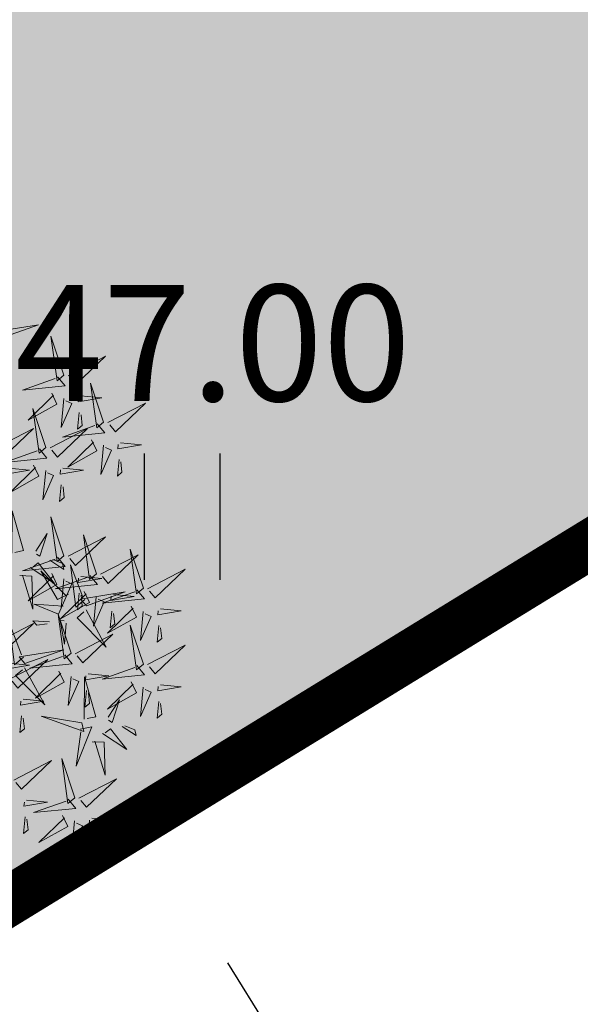
# Model space of a CAD drawing. Units: metres. Extents: x 547397 to 548192, y 6582028 to 6582741.
# Drawn here: x 547652 to 547656, y 6582405 to 6582410 of the extents above; entities that cross this region are included whole.
import ezdxf
from ezdxf.enums import TextEntityAlignment as Align

# ---------------------------------------------------------------- set-up
doc = ezdxf.new("R2010")
doc.units = ezdxf.units.M
doc.header["$LTSCALE"] = 0.5
for name, color, linetype in [('+PUUD', 86, 'Continuous'), ('HALJASTUS', 3, 'Continuous'), ('korgus', 32, 'Continuous'), ('OPT-mõõdud', 7, 'Continuous'), ('OPT-plan.piir', 7, 'Continuous'), ('Planeeritav haljastus', 7, 'Continuous')]:
    doc.layers.add(name, color=color, linetype=linetype)
doc.layers.add('OPT-halj-muru', color=61, linetype='Continuous', lineweight=25)
doc.styles.add('italic', font='italic.shx')
doc.styles.get("Standard").update_dxf_attribs({"font": 'arial.ttf'})
doc.styles.add('SWISL', font='swissl.ttf', dxfattribs={"width": 0.99})
doc.dimstyles.new('ISO-25', dxfattribs={"dimtxt": 2.5, "dimasz": 2.5, "dimexe": 1.25, "dimexo": 0.625, "dimtad": 1, "dimtxsty": 'Standard', "dimcen": 2.5, "dimadec": 0, "dimazin": 0, "dimtfac": 1, "dimtmove": 0, "dimatfit": 3, "dimfxl": 1, "dimarcsym": 0})

# ---------------------------------------------------------------- blocks, each defined once
blk = doc.blocks.new('HEIN')
at = {"color": 0, "linetype": 'Continuous'}
for p, q in [((-0.455, 0.761), (-0.455, -0.761)), ((0.455, 0.761), (0.455, -0.761))]:
    blk.add_line(p, q, dxfattribs=at)
blk = doc.blocks.new('*D41')
at = {"layer": 'Defpoints', "color": 0, "transparency": 16777216}
for p in [(547654.6688, 6582401.9884), (547656.3653, 6582400.0409), (547656.1459, 6582399.9044)]:
    blk.add_point(p, dxfattribs=at)
at = {"layer": 'OPT-mõõdud', "color": 0, "lineweight": -2, "transparency": 16777216}
for p, q in [((547654.2261, 6582403.4796), (547653.4337, 6582404.7532)), ((547655.1995, 6582402.3185), (547656.0798, 6582402.8662)), ((547655.0184, 6582402.2059), (547656.3653, 6582400.0409)), ((547656.6766, 6582400.2346), (547657.4267, 6582400.7012)), ((547657.1577, 6582398.7673), (547657.95, 6582397.4936))]:
    blk.add_line(p, q, dxfattribs=at)
at = {"layer": 'OPT-mõõdud', "color": 0, "transparency": 16777216}
for points in [[(547654.4384, 6582403.6116), (547654.0138, 6582403.3475), (547655.0184, 6582402.2059)], [(547657.3699, 6582398.8993), (547656.9454, 6582398.6352), (547656.3653, 6582400.0409)]]:
    blk.add_solid(points, dxfattribs=at)
at = {"layer": 'OPT-mõõdud', "color": 0, "transparency": 16777216, "insert": (547657.2359, 6582402.084), "char_height": 2, "attachment_point": 5, "rotation": 301.8865, "style": 'SWISL'}
blk.add_mtext('2,5', dxfattribs=at)
blk = doc.blocks.new('dsfsdf')
at = {"layer": '+PUUD', "lineweight": 13}
for points in [[(545105.7018, 6584746.6547), (545105.8483, 6584746.7071), (545105.6799, 6584746.6801), (545105.7018, 6584746.6547)], [(545105.9446, 6584746.5163), (545105.8952, 6584746.6639), (545105.9187, 6584746.495), (545105.9446, 6584746.5163)], [(545105.9603, 6584746.5148), (545106.1022, 6584746.5883), (545105.9887, 6584746.4803), (545105.9674, 6584746.5062)], [(545105.9202, 6584746.5107), (545105.9487, 6584746.4762), (545105.7884, 6584746.46), (545105.9116, 6584746.5036)], [(545106.0947, 6584746.339), (545106.0454, 6584746.4866), (545106.0689, 6584746.3177), (545106.0947, 6584746.339)], [(545105.8985, 6584746.4493), (545105.9183, 6584746.4078), (545105.8094, 6584746.3469), (545105.9056, 6584746.4407)], [(545106.0085, 6584746.4387), (545106.0872, 6584746.4311), (545105.9984, 6584746.4159), (545105.9999, 6584746.4316)], [(545105.9442, 6584746.4291), (545105.9336, 6584746.319), (545105.9741, 6584746.4103), (545105.9513, 6584746.4204)], [(545106.1105, 6584746.3375), (545106.2524, 6584746.4111), (545106.1389, 6584746.303), (545106.1176, 6584746.3289)], [(545105.8763, 6584746.2436), (545105.8269, 6584746.3912), (545105.8505, 6584746.2223), (545105.8763, 6584746.2436)], [(545106.0025, 6584746.3758), (545105.9965, 6584746.3129), (545106.0138, 6584746.3271), (545106.0096, 6584746.3672)], [(545106.0704, 6584746.3335), (545106.0988, 6584746.299), (545105.9386, 6584746.2827), (545106.0618, 6584746.3264)], [(545105.6872, 6584746.2421), (545105.8291, 6584746.3156), (545105.7157, 6584746.2076), (545105.6943, 6584746.2334)], [(545105.892, 6584746.2421), (545106.0339, 6584746.3156), (545105.9205, 6584746.2076), (545105.8991, 6584746.2334)], [(545106.0487, 6584746.2721), (545106.0685, 6584746.2305), (545105.9595, 6584746.1696), (545106.0558, 6584746.2635)], [(545106.0943, 6584746.2518), (545106.0838, 6584746.1417), (545106.1243, 6584746.233), (545106.1014, 6584746.2432)], [(545106.1587, 6584746.2614), (545106.2373, 6584746.2538), (545106.1486, 6584746.2386), (545106.1501, 6584746.2543)], [(545105.852, 6584746.238), (545105.8804, 6584746.2035), (545105.7202, 6584746.1873), (545105.8433, 6584746.2309)], [(545105.8302, 6584746.1766), (545105.85, 6584746.135), (545105.7411, 6584746.0742), (545105.8373, 6584746.168)], [(545106.1527, 6584746.1985), (545106.1467, 6584746.1356), (545106.1639, 6584746.1498), (545106.1598, 6584746.1899)], [(545105.7355, 6584746.166), (545105.8141, 6584746.1584), (545105.7254, 6584746.1432), (545105.7269, 6584746.1589)], [(545105.8759, 6584746.1563), (545105.8654, 6584746.0463), (545105.9058, 6584746.1376), (545105.883, 6584746.1477)], [(545105.9403, 6584746.166), (545106.0189, 6584746.1584), (545105.9302, 6584746.1432), (545105.9317, 6584746.1589)], [(545105.9343, 6584746.1031), (545105.9283, 6584746.0402), (545105.9455, 6584746.0544), (545105.9414, 6584746.0945)], [(545105.7484, 6584745.8448), (545105.7491, 6584746.0046), (545105.7922, 6584745.854), (545105.7593, 6584745.8471)], [(545105.9446, 6584745.8345), (545105.8952, 6584745.9821), (545105.9187, 6584745.8132), (545105.9446, 6584745.8345)], [(545105.8382, 6584745.8522), (545105.8814, 6584745.9184), (545105.8537, 6584745.8327), (545105.8405, 6584745.8413)], [(545105.9603, 6584745.833), (545106.1022, 6584745.9065), (545105.9887, 6584745.7985), (545105.9674, 6584745.8244)], [(545106.0674, 6584745.7663), (545106.0181, 6584745.9139), (545106.0416, 6584745.745), (545106.0674, 6584745.7663)], [(545106.2449, 6584745.7118), (545106.1955, 6584745.8594), (545106.2191, 6584745.6905), (545106.2449, 6584745.7118)], [(545105.9202, 6584745.8289), (545105.9487, 6584745.7944), (545105.7884, 6584745.7782), (545105.9116, 6584745.8218)], [(545105.8169, 6584745.7907), (545105.9095, 6584745.7304), (545105.8474, 6584745.8085), (545105.8278, 6584745.793)], [(545105.8911, 6584745.8177), (545105.9441, 6584745.7832), (545105.9395, 6584745.8051), (545105.9021, 6584745.82)], [(545106.0831, 6584745.7648), (545106.2251, 6584745.8384), (545106.1116, 6584745.7303), (545106.0903, 6584745.7562)], [(545105.8985, 6584745.7676), (545105.9183, 6584745.726), (545105.8094, 6584745.6651), (545105.9056, 6584745.7589)], [(545105.9615, 6584745.6903), (545105.9204, 6584745.6697), (545105.8573, 6584745.7774), (545105.9531, 6584745.6831)], [(545106.0233, 6584745.6699), (545105.9894, 6584745.6407), (545105.9699, 6584745.8006), (545106.0161, 6584745.6783)], [(545106.2606, 6584745.7103), (545106.4025, 6584745.7838), (545106.2891, 6584745.6758), (545106.2677, 6584745.7016)], [(545105.7777, 6584745.7597), (545105.8238, 6584745.7579), (545105.8272, 6584745.6332), (545105.7887, 6584745.762)], [(545106.0431, 6584745.7608), (545106.0715, 6584745.7263), (545105.9113, 6584745.71), (545106.0345, 6584745.7537)], [(545105.9442, 6584745.7473), (545105.9336, 6584745.6372), (545105.9741, 6584745.7285), (545105.9513, 6584745.7386)], [(545106.0085, 6584745.7569), (545106.0872, 6584745.7493), (545105.9984, 6584745.7341), (545105.9999, 6584745.7498)], [(545106.0214, 6584745.6994), (545106.0412, 6584745.6578), (545105.9322, 6584745.5969), (545106.0285, 6584745.6908)], [(545106.0025, 6584745.694), (545105.9965, 6584745.6311), (545106.0138, 6584745.6453), (545106.0096, 6584745.6854)], [(545106.0294, 6584745.6456), (545106.176, 6584745.698), (545106.0076, 6584745.671), (545106.0294, 6584745.6456)], [(545106.2206, 6584745.7062), (545106.249, 6584745.6717), (545106.0888, 6584745.6555), (545106.212, 6584745.6991)], [(545106.067, 6584745.6791), (545106.0565, 6584745.569), (545106.097, 6584745.6603), (545106.0741, 6584745.6705)], [(545106.1314, 6584745.6887), (545106.21, 6584745.6811), (545106.1213, 6584745.6659), (545106.1228, 6584745.6816)], [(545105.9422, 6584745.6443), (545105.8319, 6584745.6525), (545105.924, 6584745.614), (545105.9337, 6584745.637)], [(545106.0282, 6584745.6299), (545106.1047, 6584745.4895), (545105.9943, 6584745.6008), (545106.0197, 6584745.6226)], [(545106.1988, 6584745.6448), (545106.2187, 6584745.6032), (545106.1097, 6584745.5424), (545106.206, 6584745.6362)], [(545106.1254, 6584745.6258), (545106.1194, 6584745.5629), (545106.1366, 6584745.5771), (545106.1325, 6584745.6172)], [(545106.2445, 6584745.6245), (545106.234, 6584745.5145), (545106.2745, 6584745.6058), (545106.2516, 6584745.6159)], [(545106.3089, 6584745.6342), (545106.3875, 6584745.6266), (545106.2988, 6584745.6114), (545106.3003, 6584745.6271)], [(545105.7913, 6584745.4517), (545105.7573, 6584745.4226), (545105.7378, 6584745.5824), (545105.784, 6584745.4602)], [(545105.8901, 6584745.5848), (545105.8271, 6584745.5895), (545105.8417, 6584745.5726), (545105.8816, 6584745.5775)], [(545105.9719, 6584745.4663), (545105.9225, 6584745.614), (545105.946, 6584745.445), (545105.9719, 6584745.4663)], [(545105.9531, 6584745.5801), (545105.9471, 6584745.5013), (545105.9301, 6584745.5897), (545105.9459, 6584745.5886)], [(545105.6872, 6584745.5057), (545105.8291, 6584745.5793), (545105.7157, 6584745.4712), (545105.6943, 6584745.4971)], [(545106.2449, 6584745.4254), (545106.1955, 6584745.573), (545106.2191, 6584745.4041), (545106.2449, 6584745.4254)], [(545106.3029, 6584745.5713), (545106.2969, 6584745.5084), (545106.3141, 6584745.5226), (545106.31, 6584745.5627)], [(545105.9876, 6584745.4648), (545106.1295, 6584745.5384), (545106.016, 6584745.4303), (545105.9947, 6584745.4562)], [(545105.7973, 6584745.4275), (545105.9439, 6584745.4798), (545105.7755, 6584745.4529), (545105.7973, 6584745.4275)], [(545106.2606, 6584745.4239), (545106.4025, 6584745.4975), (545106.2891, 6584745.3894), (545106.2677, 6584745.4153)], [(545105.7418, 6584745.3694), (545105.8837, 6584745.4429), (545105.7703, 6584745.3349), (545105.7489, 6584745.3608)], [(545105.9475, 6584745.4608), (545105.976, 6584745.4263), (545105.8157, 6584745.41), (545105.9389, 6584745.4537)], [(545105.7355, 6584745.4296), (545105.8141, 6584745.422), (545105.7254, 6584745.4068), (545105.7269, 6584745.4225)], [(545105.7961, 6584745.4117), (545105.8726, 6584745.2713), (545105.7622, 6584745.3826), (545105.7876, 6584745.4044)], [(545105.9258, 6584745.3994), (545105.9456, 6584745.3578), (545105.8367, 6584745.2969), (545105.9329, 6584745.3908)], [(545106.2206, 6584745.4199), (545106.249, 6584745.3854), (545106.0888, 6584745.3691), (545106.212, 6584745.4128)], [(545105.9715, 6584745.3791), (545105.9609, 6584745.269), (545106.0014, 6584745.3603), (545105.9786, 6584745.3705)], [(545106.0215, 6584745.2175), (545106.0221, 6584745.3774), (545106.0652, 6584745.2267), (545106.0324, 6584745.2198)], [(545106.0358, 6584745.3887), (545106.1145, 6584745.3811), (545106.0257, 6584745.3659), (545106.0272, 6584745.3816)], [(545106.1988, 6584745.3585), (545106.2187, 6584745.3169), (545106.1097, 6584745.256), (545106.206, 6584745.3499)], [(545106.0298, 6584745.3258), (545106.0238, 6584745.2629), (545106.0411, 6584745.2771), (545106.037, 6584745.3172)], [(545106.2445, 6584745.3382), (545106.234, 6584745.2281), (545106.2745, 6584745.3194), (545106.2516, 6584745.3296)], [(545106.3089, 6584745.3478), (545106.3875, 6584745.3402), (545106.2988, 6584745.325), (545106.3003, 6584745.3407)], [(545105.7901, 6584745.2933), (545105.8687, 6584745.2857), (545105.78, 6584745.2705), (545105.7815, 6584745.2862)], [(545106.1113, 6584745.225), (545106.1545, 6584745.2911), (545106.1268, 6584745.2054), (545106.1135, 6584745.2141)], [(545106.3029, 6584745.2849), (545106.2969, 6584745.222), (545106.3141, 6584745.2362), (545106.31, 6584745.2763)], [(545105.7841, 6584745.2304), (545105.7781, 6584745.1675), (545105.7953, 6584745.1817), (545105.7912, 6584745.2218)], [(545106.0128, 6584745.2043), (545105.8591, 6584745.229), (545106.0197, 6584745.1715), (545106.0128, 6584745.2043)], [(545106.0065, 6584745.1801), (545106.0502, 6584745.1893), (545105.9903, 6584745.0399), (545106.0088, 6584745.1692)], [(545106.0899, 6584745.1635), (545106.1826, 6584745.1031), (545106.1204, 6584745.1813), (545106.1009, 6584745.1658)], [(545106.1642, 6584745.1905), (545106.2171, 6584745.156), (545106.2125, 6584745.1778), (545106.1751, 6584745.1928)], [(545106.0508, 6584745.1324), (545106.0968, 6584745.1307), (545106.1002, 6584745.0059), (545106.0617, 6584745.1347)], [(545105.7555, 6584744.9876), (545105.8974, 6584745.0611), (545105.7839, 6584744.9531), (545105.7626, 6584744.9789)], [(545105.9855, 6584744.9209), (545105.9361, 6584745.0685), (545105.9597, 6584744.8996), (545105.9855, 6584744.9209)], [(545106.0012, 6584744.9194), (545106.1431, 6584744.9929), (545106.0297, 6584744.8849), (545106.0083, 6584744.9108)], [(545105.9612, 6584744.9153), (545105.9896, 6584744.8808), (545105.8294, 6584744.8646), (545105.9526, 6584744.9082)], [(545105.8038, 6584744.9115), (545105.8824, 6584744.9039), (545105.7936, 6584744.8887), (545105.7951, 6584744.9044)], [(545106.0495, 6584744.8433), (545106.1281, 6584744.8357), (545106.0394, 6584744.8205), (545106.0409, 6584744.8362)]]:
    blk.add_lwpolyline(points, dxfattribs=at)
at = {"layer": '+PUUD', "color": 78, "lineweight": 13}
for points in [[(545105.7977, 6584744.8486), (545105.7917, 6584744.7857), (545105.809, 6584744.7999), (545105.8049, 6584744.84)], [(545105.9394, 6584744.854), (545105.9593, 6584744.8124), (545105.8503, 6584744.7515), (545105.9466, 6584744.8453)], [(545105.9851, 6584744.8337), (545105.9746, 6584744.7236), (545106.0151, 6584744.8149), (545105.9922, 6584744.825)], [(545106.0435, 6584744.7804), (545106.0375, 6584744.7175), (545106.0547, 6584744.7317), (545106.0506, 6584744.7718)]]:
    blk.add_lwpolyline(points, dxfattribs=at)

msp = doc.modelspace()

# ---------------------------------------------------------------- hatches: boundary and pattern name
at = {"layer": 'OPT-halj-muru', "true_color": 0xd7ebd2}
h = msp.add_hatch(color=254, dxfattribs=at)
h.dxf.hatch_style = 1
h.paths.add_polyline_path([(547612.2407, 6582451.3918), (547619.3625, 6582454.8887), (547652.9038, 6582471.3675), (547660.0632, 6582465.7349), (547667.1032, 6582440.5854), (547675.6537, 6582425.6081), (547673.6937, 6582418.3596), (547646.9163, 6582401.9387)])

# ---------------------------------------------------------------- linework, layer by layer
at = {"layer": 'OPT-plan.piir', "color": 1, "const_width": 0.3, "flags": 128}
for points in [[(547617.291, 6582383.7377), (547628.1442, 6582371.6252), (547679.9894, 6582403.4281), (547686.7805, 6582402.4594), (547702.3582, 6582381.6682), (547707.5009, 6582374.8045), (547718.0844, 6582358.7575), (547731.3301, 6582367.7205), (547720.76, 6582383.8), (547705.2036, 6582404.5566), (547689.5483, 6582425.5403), (547678.2572, 6582445.2556), (547670.5341, 6582472.8452), (547664.7669, 6582477.2356), (547652.8808, 6582471.3856), (547660.0632, 6582465.7349), (547667.1032, 6582440.5854), (547675.6537, 6582425.6081), (547673.6937, 6582418.3596), (547646.9163, 6582401.9387), (547617.291, 6582383.7377)], [(547612.2407, 6582451.3918), (547619.3625, 6582454.8887), (547652.9038, 6582471.3675), (547660.0632, 6582465.7349), (547667.1032, 6582440.5854), (547675.6537, 6582425.6081), (547673.6937, 6582418.3596), (547646.9163, 6582401.9387), (547612.2407, 6582451.3918)]]:
    msp.add_lwpolyline(points, dxfattribs=at)

# ---------------------------------------------------------------- block references
at = {"layer": 'HALJASTUS', "xscale": 0.5, "yscale": 0.5, "zscale": 0.5}
msp.add_blockref('HEIN', (547653.157, 6582407.442), dxfattribs=at)
at = {"layer": 'Planeeritav haljastus', "lineweight": 9, "xscale": 1.595991089632779, "yscale": 1.595991089632779, "zscale": 1.595991089632779}
msp.add_blockref('dsfsdf', (-322331.7855, -3926788.4733), dxfattribs=at)

# ---------------------------------------------------------------- texts
at = {"layer": 'korgus', "linetype": 'Continuous', "style": 'italic'}
msp.add_text(' 47.00 ', height=0.7, dxfattribs=at).set_placement((547651.937, 6582408.839), align=Align.TOP_LEFT)

# ---------------------------------------------------------------- dimensions: what is measured, and where the dimension line sits
at = {"layer": 'OPT-mõõdud', "color": 0}
dim = msp.add_linear_dim(base=(547656.3653, 6582400.0409), p1=(547654.6688, 6582401.9884), p2=(547656.1459, 6582399.9044), angle=301.8865, text='2,5', dimstyle='ISO-25', override={"dimtxt": 2, "dimasz": 1.5, "dimtxsty": 'SWISL'}, dxfattribs=at)
dim.commit()
dim.dimension.update_dxf_attribs({"geometry": '*D41', "text_midpoint": (547655.6919, 6582401.1234), "dimtype": 160})

doc.saveas('drawing.dxf')
